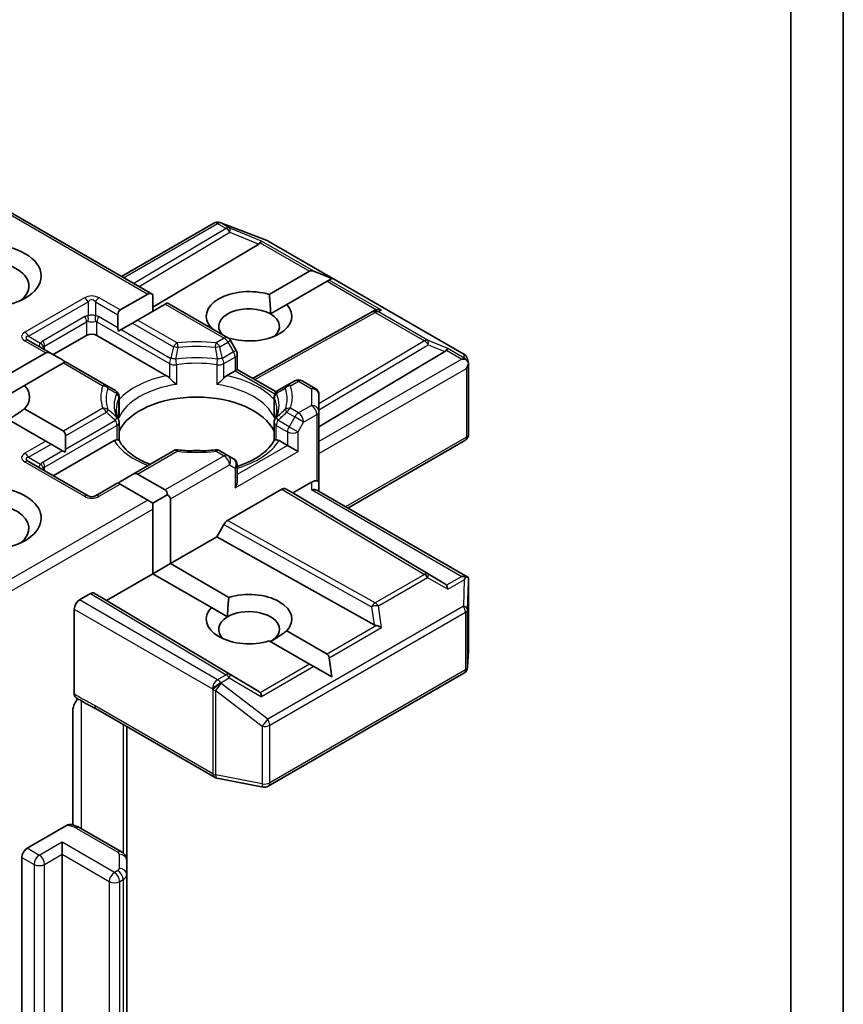
# Model space of a CAD drawing. Units: millimetres. Extents: x 7 to 9246, y 4 to 2112.
# Drawn here: x 126 to 129, y 76 to 80 of the extents above; entities that cross this region are included whole.
import ezdxf

# ---------------------------------------------------------------- set-up
doc = ezdxf.new("R2010")
doc.units = ezdxf.units.MM
doc.header["$LTSCALE"] = 0.5
doc.layers.add('Visible (ISO)', color=7, linetype='Continuous', lineweight=35)
doc.layers.add('Visible Narrow (ISO)', color=7, linetype='Continuous', lineweight=25)

msp = doc.modelspace()

# ---------------------------------------------------------------- linework, layer by layer
at = {"layer": 'Visible (ISO)'}
for p, q in [((129.0272, 80.9937), (129.0272, 74.9516)), ((129.2393, 75.3279), (129.2393, 80.6514)), ((125.7621, 78.7908), (126.4463, 78.3958)), ((126.7162, 78.688), (126.7183, 78.6874)), ((126.7207, 78.6866), (126.9085, 78.6143)), ((126.319, 78.4693), (126.6929, 78.6852)), ((126.9128, 78.6123), (127.7045, 78.1552)), ((126.8741, 78.6002), (126.4463, 78.3446)), ((126.9169, 78.3961), (127.0803, 78.4904)), ((127.1699, 78.4605), (127.0973, 78.4904)), ((127.151, 78.4496), (126.9876, 78.3553)), ((127.1595, 78.4545), (127.151, 78.4496)), ((127.1699, 78.4605), (127.1595, 78.4545)), ((126.3136, 78.3336), (126.425, 78.3979)), ((126.4463, 78.3285), (126.4463, 78.3958)), ((126.4958, 78.3571), (126.3843, 78.2928)), ((126.5045, 78.3622), (126.4958, 78.3571)), ((126.5045, 78.3622), (126.7495, 78.2208)), ((126.9221, 78.3175), (126.9876, 78.3553)), ((127.3321, 78.326), (127.3426, 78.3313)), ((126.3048, 78.2612), (126.3048, 78.3142)), ((126.3843, 78.2928), (126.3631, 78.2805)), ((126.8495, 78.0569), (127.3309, 78.3254)), ((126.3173, 78.254), (126.3067, 78.248)), ((126.3631, 78.2805), (126.3173, 78.254)), ((126.6813, 78.2601), (126.6827, 78.2609)), ((126.0344, 78.158), (125.9434, 78.2106)), ((126.0432, 78.153), (126.1776, 78.2305)), ((126.22, 78.2305), (126.5016, 78.0679)), ((126.7534, 78.2201), (126.7519, 78.2192)), ((126.7834, 78.1701), (126.7604, 78.2098)), ((125.8562, 78.0695), (126.0132, 78.1601)), ((126.0344, 78.158), (126.0803, 78.1316)), ((126.7874, 78.1551), (126.7874, 78.0927)), ((127.118, 77.8612), (127.6271, 78.1655)), ((127.7188, 78.1356), (127.723, 78.1164)), ((126.0839, 78.1193), (125.9269, 78.0287)), ((126.0927, 78.1244), (126.0839, 78.1193)), ((126.2587, 78.0285), (126.0927, 78.1244)), ((126.7874, 78.0927), (126.7786, 78.0876)), ((126.7874, 78.0927), (126.9444, 78.0021)), ((127.7234, 78.1128), (127.7234, 77.8319)), ((126.7445, 78.0679), (126.7786, 78.0876)), ((125.8614, 77.9909), (125.9269, 78.0287)), ((126.2944, 78.0079), (126.2587, 78.0285)), ((126.9873, 78.0285), (126.9517, 78.0079)), ((127.0199, 78.0473), (126.9873, 78.0285)), ((127.0499, 78.0473), (127.103, 78.0166)), ((126.3094, 77.9087), (126.3094, 77.982)), ((126.9367, 77.9087), (126.9367, 77.982)), ((127.118, 77.9233), (127.118, 77.9906)), ((125.9269, 77.9343), (126.0839, 77.8437)), ((126.0132, 77.8029), (125.8562, 77.8935)), ((127.118, 77.6376), (127.118, 77.9233)), ((126.3094, 77.8791), (126.3094, 77.8062)), ((126.9367, 77.8791), (126.9367, 77.8062)), ((126.0927, 77.8243), (126.0927, 77.7713)), ((126.0344, 77.7906), (126.0132, 77.8029)), ((126.0344, 77.7906), (126.0803, 77.7641)), ((126.0432, 77.6631), (126.2895, 77.8052)), ((126.9566, 77.8052), (126.9907, 77.7855)), ((127.0332, 77.761), (126.9907, 77.7855)), ((127.2346, 77.5324), (127.7084, 77.806)), ((126.0908, 77.7581), (126.0803, 77.7641)), ((126.5291, 77.764), (126.3631, 77.6681)), ((126.7495, 77.7452), (126.7169, 77.764)), ((126.7724, 77.732), (126.7495, 77.7452)), ((126.1838, 77.5819), (125.9434, 77.7207)), ((126.7874, 77.6436), (126.7874, 77.706)), ((126.3173, 77.6417), (126.3631, 77.6681)), ((126.3843, 77.6702), (126.4958, 77.6059)), ((126.3048, 77.6345), (126.2138, 77.5819)), ((126.3136, 77.6294), (126.3048, 77.6345)), ((126.425, 77.5651), (126.3136, 77.6294)), ((127.0119, 77.5937), (127.088, 77.6376)), ((127.118, 77.5997), (127.118, 77.6376)), ((126.4463, 77.5528), (126.5045, 77.5865)), ((126.7485, 77.4824), (126.9678, 77.609)), ((126.9828, 77.6105), (127.0119, 77.5937)), ((127.6271, 77.226), (127.0119, 77.5937)), ((127.1092, 77.6048), (127.7196, 77.2524)), ((126.4463, 77.5528), (126.425, 77.5651)), ((126.4463, 77.5283), (126.4463, 77.5528)), ((126.517, 77.5692), (126.517, 77.3079)), ((126.4463, 77.2671), (126.4463, 77.5283)), ((126.7044, 77.4161), (126.7335, 77.4665)), ((126.517, 77.3079), (126.7044, 77.4161)), ((127.3412, 77.0609), (126.7044, 77.4161)), ((126.4463, 77.2671), (126.517, 77.3079)), ((126.517, 77.3079), (126.7534, 77.1714)), ((126.2589, 77.1589), (126.4463, 77.2671)), ((126.6827, 77.1305), (126.4463, 77.2671)), ((127.7234, 76.9553), (127.7234, 77.2361)), ((126.1493, 77.1609), (126.1935, 77.1865)), ((126.2085, 77.1879), (126.2589, 77.1589)), ((126.8741, 76.7912), (126.2589, 77.1589)), ((126.1281, 76.7803), (126.1281, 77.1242)), ((126.6827, 77.1305), (126.7482, 77.0927)), ((126.9876, 77.0362), (127.151, 76.9418)), ((127.0803, 76.901), (126.9169, 76.9953)), ((127.7194, 76.8889), (127.7233, 76.9535)), ((127.0973, 76.8912), (127.0803, 76.901)), ((127.1699, 76.8493), (127.1595, 76.9271)), ((126.9128, 76.4077), (127.7045, 76.8647)), ((127.1699, 76.8493), (127.0973, 76.8912)), ((126.1217, 76.2508), (126.1217, 76.7123)), ((126.2165, 76.72), (126.6949, 76.4438)), ((126.3402, 76.1079), (126.3402, 76.6486)), ((126.7043, 76.4403), (126.8921, 76.4042)), ((125.9371, 76.1566), (126.0972, 76.2491)), ((126.3193, 76.1421), (126.1511, 76.2392)), ((126.0786, 76.1321), (126.0786, 76.1811)), ((125.9159, 60.9412), (125.9159, 76.1199)), ((126.0786, 76.1321), (126.0786, 60.9535)), ((126.3402, 76.0502), (126.3402, 76.1079)), ((126.3402, 60.8715), (126.3402, 76.0502))]:
    msp.add_line(p, q, dxfattribs=at)
for centre, start, end in [((126.7079, 78.6592), 73.8979, 120), ((126.7099, 78.6586), 68.9483, 73.8979), ((126.8978, 78.5863), 60, 68.9483), ((127.3455, 78.2992), 116.6888, 119.15), ((126.7345, 78.1948), 30, 60), ((126.7574, 78.1551), 0, 30), ((127.6895, 78.1292), 12.2719, 60), ((127.0349, 78.0213), 60, 120), ((127.088, 77.9906), 0, 60), ((126.2794, 77.982), 0, 60), ((126.9667, 77.982), 120, 180), ((126.2794, 77.8791), 0, 24.1802), ((126.9667, 77.8791), 155.8198, 180), ((127.6934, 77.8319), 300, 0), ((126.5441, 77.738), 83.1525, 120), ((126.7019, 77.738), 60, 96.8475), ((126.7574, 77.706), 0, 60), ((126.1988, 77.6079), 240, 300), ((127.6934, 76.9553), 356.5644, 0), ((127.6895, 76.8907), 300, 356.5644), ((126.7099, 76.4698), 240, 259.1066), ((126.8978, 76.4336), 259.1066, 300)]:
    msp.add_arc(centre, 0.03, start, end, dxfattribs=at)
for centre, major_axis, ratio, start_param, end_param in [((126.8732, 78.5855), (-0.0133, -0.027), 0.113726, 3.275867, 3.919368), ((126.8242, 78.6057), (0.0574, 0.0041), 0.302625, 5.74312, 6.060286), ((125.7745, 78.4306), (-0.17, 0), 0.57735, 2.494185, 6.930593), ((127.1015, 78.4537), (-0.0212, 0.0367), 0.57735, 5.639684, 6.283185), ((126.8352, 78.3081), (-0.173, 0), 0.57735, 4.220278, 6.775296), ((126.4463, 78.3612), (-0.0212, 0.0367), 0.57735, 5.497787, 6.283185), ((126.3348, 78.2968), (-0.0212, 0.0367), 0.57735, 0, 0.785398), ((126.8352, 78.2673), (-0.123, 0), 0.57735, 3.926991, 6.771764), ((126.8352, 78.3081), (0.173, 0), 0.57735, 4.220278, 6.775296), ((127.3506, 78.3017), (-0.0207, -0.0288), 0.800195, 3.865221, 4.134054), ((127.3581, 78.3055), (-0.0318, 0.0009), 0.926803, 4.32717, 4.970672), ((126.8352, 78.2673), (0.123, 0), 0.57735, 5.684778, 7.068583), ((126.3348, 78.2439), (-0.0212, 0.0367), 0.57735, 0.785398, 1.143718), ((126.1988, 78.2183), (-0.03, 0), 0.57735, 3.926991, 5.497787), ((127.5772, 78.1709), (0.0574, 0.0041), 0.302625, 5.74312, 6.060286), ((127.6262, 78.1507), (-0.0133, -0.027), 0.113726, 3.275867, 3.919368), ((126.0344, 78.1234), (-0.0212, 0.0367), 0.57735, 5.497787, 6.283185), ((126.0803, 78.0969), (-0.0212, 0.0367), 0.57735, 5.139468, 5.497787), ((127.6955, 78.1108), (0.0424, 0), 0.57735, 1.161726, 1.570796), ((127.6932, 78.1121), (0.0222, -0.0303), 0.753019, 1.725636, 1.960067), ((127.6934, 78.1095), (0.0212, 0.0367), 0.57735, 4.712389, 5.257708), ((127.6934, 78.1114), (-0.0299, -0.0032), 0.753019, 3.060817, 3.300896), ((125.7745, 77.9815), (0.173, 0), 0.57735, 5.791075, 6.775296), ((126.623, 77.7937), (0.325, 0), 0.57735, 0.265163, 2.87643), ((126.0627, 77.8069), (0.0212, 0.0367), 0.57735, 5.497787, 6.283185), ((126.0627, 77.754), (0.0212, 0.0367), 0.57735, 5.139468, 5.497787), ((126.623, 77.6671), (0.17, 0), 0.57735, 1.40444, 1.737153), ((126.3631, 77.6335), (0.0212, 0.0367), 0.57735, 0, 0.785398), ((125.7745, 77.4916), (0.22, 0), 0.57735, 4.655875, 8.719345), ((126.3173, 77.607), (0.0212, 0.0367), 0.57735, 0.785398, 1.143718), ((126.7574, 77.6263), (-0.0212, -0.0367), 0.57735, 1.570796, 2.356194), ((126.9678, 77.5845), (-0.015, -0.026), 0.57735, 3.141667, 3.92714), ((127.088, 77.6131), (0.0266, 0.0266), 0.517638, 0.30774, 1.093138), ((127.088, 77.6376), (0.03, 0), 0.239146, 0, 0.785398), ((126.4745, 77.5692), (0.0212, 0.0367), 0.57735, 5.497787, 6.283185), ((126.4745, 77.5692), (0.0424, 0), 0.57735, 0, 0.785398), ((127.088, 77.5824), (-0.0277, -0.016), 0.717439, 3.534292, 4.31969), ((125.7745, 77.4508), (0.17, 0), 0.57735, 5.635778, 8.44746), ((126.7485, 77.4579), (0.015, 0.026), 0.57735, 0.785547, 1.57102), ((127.6955, 77.2317), (0.0424, 0), 0.57735, 1.161726, 1.570796), ((127.6932, 77.2304), (0.0316, 0.0525), 0.078219, 4.994455, 5.228886), ((127.5772, 77.2206), (0.0574, -0.0041), 0.302625, 0.222899, 0.540065), ((127.6262, 77.1917), (0.0001, 0.0338), 0.402499, 5.084808, 5.728309), ((127.6934, 77.2347), (0.001, 0.0574), 0.522738, 4.711027, 4.985754), ((126.1935, 77.162), (-0.015, -0.026), 0.57735, 3.141667, 3.92714), ((126.8352, 77.0833), (0.173, 0), 0.57735, 5.791075, 8.346092), ((126.1493, 77.1364), (0.015, 0.026), 0.57735, 0.785398, 2.356194), ((126.8352, 77.0833), (-0.173, 0), 0.57735, 5.791075, 8.346092), ((126.8352, 77.0425), (0.123, 0), 0.57735, 5.497787, 8.63938), ((126.8352, 77.0425), (-0.123, 0), 0.57735, 5.497787, 6.881593), ((127.3506, 77.0897), (0.0207, -0.0288), 0.800195, 5.242391, 5.559557), ((127.3581, 77.0369), (-0.0309, 0.015), 0.49001, 4.534233, 5.177735), ((127.1298, 76.9051), (0.0212, 0.0367), 0.57735, 5.639684, 6.283185), ((126.8242, 76.7858), (0.0574, -0.0041), 0.302625, 0.222899, 0.540065), ((126.8732, 76.7569), (0.0001, 0.0338), 0.402499, 5.084808, 5.728309), ((125.9371, 76.1321), (0.015, 0.026), 0.57735, 0.785398, 2.356194)]:
    msp.add_ellipse(centre, major_axis=major_axis, ratio=ratio, start_param=start_param, end_param=end_param, dxfattribs=at)
msp.add_ellipse((125.7745, 78.4714), major_axis=(0.22, 0), ratio=0.57735, dxfattribs=at)
for points in [[(126.9169, 78.3961), (126.9221, 78.3523), (126.9221, 78.3175)], [(126.693, 78.2533), (126.6879, 78.257), (126.6827, 78.2609)], [(125.9269, 77.9343), (125.8916, 77.9079), (125.8614, 77.8905)], [(126.7482, 77.0927), (126.7482, 77.1275), (126.7534, 77.1714)], [(126.9876, 77.0362), (126.9522, 77.0097), (126.9221, 76.9923)]]:
    msp.add_open_spline(points, degree=2, dxfattribs=at)
for points, knots in [([(127.7124, 78.1332), (127.7129, 78.1328), (127.7134, 78.1324), (127.716, 78.1299), (127.7183, 78.127), (127.7208, 78.1226), (127.7218, 78.1203), (127.7225, 78.1181)], [0.25088677, 0.25088677, 0.25088677, 0.25088677, 0.25287797, 0.25287797, 0.26195842, 0.26195842, 0.26838803, 0.26838803, 0.26838803, 0.26838803]), ([(126.5016, 78.0679), (126.5046, 78.0662), (126.5081, 78.0634), (126.5115, 78.0599), (126.5121, 78.0593), (126.5127, 78.0586)], [0.04657055, 0.04657055, 0.04657055, 0.04657055, 0.05926883, 0.05926883, 0.06200755, 0.06200755, 0.06200755, 0.06200755]), ([(126.5127, 78.0586), (126.5134, 78.0578), (126.5141, 78.057), (126.5179, 78.0529), (126.5216, 78.0493), (126.5306, 78.041), (126.5361, 78.0365), (126.5413, 78.0326), (126.5414, 78.0325), (126.5415, 78.0325)], [0.07370942, 0.07370942, 0.07370942, 0.07370942, 0.07689728, 0.07689728, 0.09104832, 0.09104832, 0.10999389, 0.10999389, 0.11026996, 0.11026996, 0.11026996, 0.11026996]), ([(126.7046, 78.0325), (126.7047, 78.0325), (126.7047, 78.0326), (126.71, 78.0365), (126.7155, 78.041), (126.7245, 78.0493), (126.7281, 78.0529), (126.732, 78.057), (126.7327, 78.0578), (126.7333, 78.0586)], [-0.0003377, -0.0003377, -0.0003377, -0.0003377, 0, 0, 0.02317523, 0.02317523, 0.04048552, 0.04048552, 0.04438508, 0.04438508, 0.04438508, 0.04438508]), ([(126.7333, 78.0586), (126.7339, 78.0593), (126.7346, 78.0599), (126.738, 78.0634), (126.7415, 78.0662), (126.7445, 78.0679)], [0.12507606, 0.12507606, 0.12507606, 0.12507606, 0.12781478, 0.12781478, 0.14051307, 0.14051307, 0.14051307, 0.14051307]), ([(126.3068, 77.8914), (126.3056, 77.894), (126.3045, 77.8967), (126.3026, 77.9019), (126.3018, 77.9045), (126.3004, 77.9098), (126.2999, 77.9124), (126.2989, 77.9176), (126.2986, 77.9202), (126.2981, 77.9253), (126.298, 77.9279), (126.298, 77.9305)], [3.6733424, 3.6733424, 3.6733424, 3.6733424, 3.7240721, 3.7240721, 3.7748018, 3.7748018, 3.8255314, 3.8255314, 3.8762611, 3.8762611, 3.9269908, 3.9269908, 3.9269908, 3.9269908]), ([(126.948, 77.9305), (126.948, 77.9279), (126.9479, 77.9253), (126.9475, 77.9202), (126.9471, 77.9176), (126.9462, 77.9124), (126.9456, 77.9098), (126.9442, 77.9045), (126.9434, 77.9019), (126.9416, 77.8967), (126.9405, 77.894), (126.9393, 77.8914)], [0.7853982, 0.7853982, 0.7853982, 0.7853982, 0.8361278, 0.8361278, 0.8868575, 0.8868575, 0.9375872, 0.9375872, 0.9883169, 0.9883169, 1.0390466, 1.0390466, 1.0390466, 1.0390466]), ([(126.3084, 77.8979), (126.3085, 77.898), (126.3085, 77.8982), (126.3091, 77.9018), (126.3094, 77.9053), (126.3094, 77.9087)], [-0.0003377, -0.0003377, -0.0003377, -0.0003377, 0, 0, 0.01070295, 0.01070295, 0.01070295, 0.01070295]), ([(126.9367, 77.9087), (126.9367, 77.9053), (126.937, 77.9018), (126.9376, 77.8982), (126.9376, 77.898), (126.9376, 77.8979)], [0.101244309, 0.101244309, 0.101244309, 0.101244309, 0.109993893, 0.109993893, 0.110269957, 0.110269957, 0.110269957, 0.110269957]), ([(126.2895, 77.8052), (126.2924, 77.807), (126.296, 77.8082), (126.2994, 77.8087), (126.3, 77.8087), (126.3006, 77.8087)], [0.04657055, 0.04657055, 0.04657055, 0.04657055, 0.05926883, 0.05926883, 0.06200755, 0.06200755, 0.06200755, 0.06200755]), ([(126.3006, 77.8087), (126.3013, 77.8088), (126.3019, 77.8087), (126.3051, 77.8086), (126.307, 77.8083), (126.3087, 77.8073), (126.309, 77.807), (126.3092, 77.8066)], [0.07370942, 0.07370942, 0.07370942, 0.07370942, 0.07689728, 0.07689728, 0.09104832, 0.09104832, 0.09732185, 0.09732185, 0.09732185, 0.09732185]), ([(126.4344, 77.7093), (126.4243, 77.7132), (126.4147, 77.7175), (126.3896, 77.7299), (126.3752, 77.7385), (126.35, 77.7569), (126.3391, 77.7666), (126.3213, 77.7864), (126.3143, 77.7966), (126.3092, 77.8066)], [2.9532972, 2.9532972, 2.9532972, 2.9532972, 3.0639044, 3.0639044, 3.2561664, 3.2561664, 3.4484283, 3.4484283, 3.6406903, 3.6406903, 3.6406903, 3.6406903]), ([(126.9369, 77.8066), (126.9317, 77.7966), (126.9248, 77.7864), (126.9069, 77.7666), (126.8961, 77.7569), (126.8708, 77.7385), (126.8564, 77.7299), (126.8246, 77.7142), (126.8072, 77.7071), (126.7883, 77.7009), (126.7878, 77.7008), (126.7874, 77.7006)], [1.0716987, 1.0716987, 1.0716987, 1.0716987, 1.2639606, 1.2639606, 1.4562226, 1.4562226, 1.6484845, 1.6484845, 1.8407465, 1.8407465, 1.8452746, 1.8452746, 1.8452746, 1.8452746]), ([(126.9369, 77.8066), (126.9371, 77.807), (126.9374, 77.8073), (126.9391, 77.8083), (126.941, 77.8086), (126.9442, 77.8087), (126.9448, 77.8088), (126.9455, 77.8087)], [0.01550111, 0.01550111, 0.01550111, 0.01550111, 0.02317523, 0.02317523, 0.04048552, 0.04048552, 0.04438508, 0.04438508, 0.04438508, 0.04438508]), ([(126.9455, 77.8087), (126.9461, 77.8087), (126.9467, 77.8087), (126.9501, 77.8082), (126.9536, 77.807), (126.9566, 77.8052)], [0.12507606, 0.12507606, 0.12507606, 0.12507606, 0.12781478, 0.12781478, 0.14051307, 0.14051307, 0.14051307, 0.14051307]), ([(126.5477, 77.7678), (126.5576, 77.7666), (126.5676, 77.7656), (126.5877, 77.7642), (126.5977, 77.7637), (126.618, 77.7633), (126.6281, 77.7633), (126.6483, 77.7637), (126.6584, 77.7642), (126.6785, 77.7656), (126.6885, 77.7666), (126.6983, 77.7678)], [3.7219243, 3.7219243, 3.7219243, 3.7219243, 3.8039509, 3.8039509, 3.8859775, 3.8859775, 3.9680041, 3.9680041, 4.0500307, 4.0500307, 4.1320573, 4.1320573, 4.1320573, 4.1320573]), ([(127.7124, 77.2542), (127.7128, 77.2541), (127.7133, 77.2541), (127.716, 77.2539), (127.7181, 77.2533), (127.7207, 77.2517), (127.7218, 77.2508), (127.7225, 77.2497)], [0.38103122, 0.38103122, 0.38103122, 0.38103122, 0.3827419, 0.3827419, 0.39176165, 0.39176165, 0.39855364, 0.39855364, 0.39855364, 0.39855364]), ([(126.1339, 76.7668), (126.133, 76.7674), (126.1322, 76.7681), (126.1303, 76.7703), (126.1295, 76.772), (126.1283, 76.7758), (126.1281, 76.778), (126.1281, 76.7803)], [0.02945478, 0.02945478, 0.02945478, 0.02945478, 0.03514583, 0.03514583, 0.04375267, 0.04375267, 0.05234509, 0.05234509, 0.05234509, 0.05234509]), ([(126.1281, 76.7384), (126.1266, 76.7352), (126.1254, 76.732), (126.1228, 76.7236), (126.1217, 76.7172), (126.1217, 76.7123)], [0.12372129, 0.12372129, 0.12372129, 0.12372129, 0.13336973, 0.13336973, 0.15144403, 0.15144403, 0.15144403, 0.15144403]), ([(126.1281, 76.7384), (126.1294, 76.7414), (126.131, 76.7444), (126.1354, 76.7518), (126.1392, 76.7569), (126.1429, 76.7611)], [-0.12372129, -0.12372129, -0.12372129, -0.12372129, -0.11442593, -0.11442593, -0.09791263, -0.09791263, -0.09791263, -0.09791263]), ([(126.2165, 76.72), (126.2116, 76.7229), (126.2065, 76.7256), (126.196, 76.7311), (126.1906, 76.7339), (126.1794, 76.7397), (126.1736, 76.7428), (126.1621, 76.7493), (126.1563, 76.7528), (126.1449, 76.7597), (126.1393, 76.7633), (126.1339, 76.7668)], [0, 0, 0, 0, 0.0230516, 0.0230516, 0.0461031, 0.0461031, 0.0691547, 0.0691547, 0.0922062, 0.0922062, 0.1152578, 0.1152578, 0.1152578, 0.1152578]), ([(126.0972, 76.2491), (126.1004, 76.2509), (126.1042, 76.2524), (126.1088, 76.2531), (126.1105, 76.2531), (126.1121, 76.2528)], [0.05741914, 0.05741914, 0.05741914, 0.05741914, 0.07099475, 0.07099475, 0.07822628, 0.07822628, 0.07822628, 0.07822628]), ([(126.1121, 76.2528), (126.1149, 76.2524), (126.1177, 76.2518), (126.1231, 76.2505), (126.1258, 76.2498), (126.1311, 76.2481), (126.1337, 76.2472), (126.1389, 76.2452), (126.1414, 76.2441), (126.1464, 76.2418), (126.1488, 76.2405), (126.1511, 76.2392)], [5.7920571, 5.7920571, 5.7920571, 5.7920571, 5.8902828, 5.8902828, 5.9885084, 5.9885084, 6.086734, 6.086734, 6.1849597, 6.1849597, 6.2831853, 6.2831853, 6.2831853, 6.2831853]), ([(126.3193, 76.1421), (126.3213, 76.141), (126.3232, 76.1397), (126.3269, 76.1367), (126.3288, 76.135), (126.3323, 76.131), (126.3339, 76.1288), (126.3368, 76.1236), (126.338, 76.1208), (126.3397, 76.1146), (126.3402, 76.1112), (126.3402, 76.1079)], [6.2831853, 6.2831853, 6.2831853, 6.2831853, 6.4402649, 6.4402649, 6.5973446, 6.5973446, 6.7544242, 6.7544242, 6.9115038, 6.9115038, 7.0685835, 7.0685835, 7.0685835, 7.0685835])]:
    msp.add_open_spline(points, degree=3, knots=knots, dxfattribs=at)
at = {"layer": 'Visible Narrow (ISO)'}
for p, q in [((125.7533, 78.7857), (126.425, 78.3979)), ((126.7206, 78.6861), (126.7227, 78.6855)), ((126.7552, 78.6662), (126.7206, 78.6861)), ((126.3278, 78.4642), (126.7079, 78.6837)), ((126.7425, 78.6637), (126.3689, 78.4405)), ((126.39, 78.4283), (126.7577, 78.648)), ((126.7079, 78.6837), (126.7425, 78.6637)), ((126.7227, 78.6855), (126.9105, 78.6132)), ((126.8859, 78.6125), (126.7552, 78.6662)), ((126.7577, 78.648), (126.8741, 78.6002)), ((127.0973, 78.4904), (126.8859, 78.6125)), ((126.9105, 78.6132), (127.7022, 78.1562)), ((126.8805, 78.6058), (127.0803, 78.4904)), ((127.151, 78.4496), (127.3508, 78.3342)), ((127.3709, 78.3325), (127.1595, 78.4545)), ((126.1688, 78.3826), (125.9284, 78.2438)), ((126.3136, 78.3336), (126.2288, 78.3826)), ((125.9434, 78.2279), (126.1838, 78.3667)), ((126.1838, 78.3667), (126.1838, 78.3104)), ((126.2138, 78.3667), (126.3048, 78.3142)), ((126.2138, 78.3667), (126.2138, 78.3104)), ((126.4958, 78.3571), (126.7345, 78.2193)), ((127.3583, 78.3261), (127.3709, 78.3325)), ((126.1713, 78.3066), (126.0016, 78.2086)), ((126.3048, 78.2612), (126.2262, 78.3066)), ((126.5441, 78.2005), (126.3843, 78.2928)), ((126.8581, 78.0519), (127.3455, 78.3237)), ((127.3455, 78.3237), (127.5446, 78.2088)), ((127.5573, 78.2112), (127.3583, 78.3261)), ((126.0079, 78.1877), (126.1776, 78.2857)), ((126.1776, 78.2857), (126.1776, 78.2305)), ((126.22, 78.2857), (126.5127, 78.1167)), ((126.22, 78.2305), (126.22, 78.2857)), ((126.3173, 78.254), (126.519, 78.1376)), ((126.3631, 78.2805), (126.5291, 78.1847)), ((125.9284, 78.2091), (126.0132, 78.1601)), ((125.9434, 78.2279), (125.9921, 78.1998)), ((126.7345, 78.2193), (126.7019, 78.2005)), ((126.7604, 78.2098), (126.7495, 78.2034)), ((127.5446, 78.2088), (127.118, 77.9539)), ((127.639, 78.1777), (127.5573, 78.2112)), ((126.0079, 78.1734), (126.0079, 78.1877)), ((126.7169, 78.1847), (126.7495, 78.2034)), ((126.7495, 78.2034), (126.7724, 78.1637)), ((126.7724, 78.1637), (126.7834, 78.1701)), ((127.118, 77.9291), (127.5598, 78.1931)), ((127.5598, 78.1931), (127.6271, 78.1655)), ((127.6335, 78.171), (127.6955, 78.1353)), ((127.7059, 78.139), (127.639, 78.1777)), ((126.7724, 78.1637), (126.7271, 78.1376)), ((126.7333, 78.1167), (126.7786, 78.1428)), ((126.7786, 78.1428), (126.7786, 78.0876)), ((127.6955, 78.1353), (127.118, 77.8019)), ((127.7022, 78.1562), (127.7059, 78.139)), ((126.0839, 78.1193), (126.2437, 78.027)), ((126.5127, 78.1167), (126.5127, 78.0586)), ((126.5415, 78.1122), (126.5415, 78.0325)), ((126.7046, 78.1122), (126.7046, 78.0325)), ((126.7333, 78.0586), (126.7333, 78.1167)), ((127.118, 77.7529), (127.7146, 78.0973)), ((127.7146, 78.0973), (127.7146, 77.8197)), ((126.7786, 78.0876), (126.9395, 77.9947)), ((127.0023, 78.027), (127.0349, 78.0458)), ((127.0349, 78.0458), (127.088, 78.0151)), ((127.088, 78.0151), (127.088, 77.9478)), ((126.3084, 77.8979), (126.3084, 77.9776)), ((126.9376, 77.8979), (126.9376, 77.9776)), ((126.2437, 77.9359), (126.0839, 77.8437)), ((127.0349, 77.9172), (127.0023, 77.9359)), ((127.088, 77.9478), (127.0349, 77.9172)), ((126.0927, 77.8243), (126.2587, 77.9201)), ((126.9873, 77.9201), (127.0199, 77.9013)), ((127.0199, 77.9013), (126.9969, 77.8616)), ((127.0561, 77.8804), (127.0199, 77.9013)), ((127.0561, 77.8804), (127.1092, 77.9111)), ((127.1092, 77.9111), (127.1092, 77.6426)), ((126.0079, 77.6978), (126.3006, 77.8668)), ((126.0927, 77.7713), (126.2944, 77.8878)), ((126.3006, 77.8668), (126.3006, 77.8087)), ((126.9455, 77.8668), (126.9907, 77.8407)), ((126.9455, 77.8087), (126.9455, 77.8668)), ((126.9969, 77.8616), (126.9517, 77.8878)), ((126.9969, 77.8616), (127.0332, 77.8407)), ((127.0332, 77.8407), (127.0561, 77.8804)), ((126.9907, 77.8407), (126.9907, 77.7855)), ((127.0332, 77.761), (127.0332, 77.8407)), ((127.7146, 77.8197), (127.2258, 77.5375)), ((126.0132, 77.8029), (125.9284, 77.7539)), ((125.9434, 77.738), (126.0344, 77.7906)), ((126.9907, 77.7855), (126.7874, 77.6681)), ((125.9434, 77.738), (125.9921, 77.7099)), ((126.0803, 77.7641), (126.0016, 77.7187)), ((126.3843, 77.6702), (126.5441, 77.7625)), ((126.7345, 77.7437), (126.4958, 77.6059)), ((126.7019, 77.7625), (126.7345, 77.7437)), ((126.7786, 77.6141), (127.0332, 77.761)), ((125.9284, 77.7192), (126.1688, 77.5804)), ((126.0079, 77.6835), (126.0079, 77.6978)), ((126.517, 77.5692), (126.7557, 77.707)), ((126.7557, 77.707), (126.7786, 77.6937)), ((126.7786, 77.6937), (126.7786, 77.6141)), ((126.2288, 77.5804), (126.3136, 77.6294)), ((127.088, 77.6376), (127.088, 77.6069)), ((126.9678, 77.609), (127.5446, 77.2643)), ((127.5598, 77.2656), (126.9828, 77.6105)), ((127.088, 77.6069), (127.6955, 77.2562)), ((126.425, 77.5651), (125.7621, 77.1823)), ((125.7533, 77.1283), (126.4463, 77.5283)), ((126.7335, 77.4665), (127.3308, 77.1334)), ((127.3455, 77.1494), (126.7485, 77.4824)), ((127.5446, 77.2643), (127.3455, 77.1494)), ((127.6271, 77.226), (127.5598, 77.2656)), ((127.6955, 77.2562), (127.6335, 77.2204)), ((127.3583, 77.1371), (127.5573, 77.252)), ((127.5573, 77.252), (127.639, 77.2039)), ((127.639, 77.2039), (127.7059, 77.2426)), ((127.7059, 77.2426), (127.7022, 77.1357)), ((127.7195, 77.1228), (127.7233, 77.2341)), ((127.7233, 77.2341), (127.7233, 76.9547)), ((126.1935, 77.1865), (126.7425, 76.8584)), ((126.7577, 76.8597), (126.2085, 77.1879)), ((126.7079, 76.8384), (126.1493, 77.1609)), ((127.7022, 77.1357), (126.9105, 76.6786)), ((127.3308, 77.1334), (127.3412, 77.0609)), ((127.3709, 77.0492), (127.3583, 77.1371)), ((126.1281, 77.1242), (126.6867, 76.8017)), ((126.919, 76.6541), (127.7107, 77.1112)), ((127.7107, 77.1112), (127.7107, 76.8785)), ((127.7195, 76.8901), (127.7195, 77.1228)), ((127.3508, 77.0572), (127.151, 76.9418)), ((127.1595, 76.9271), (127.3709, 77.0492)), ((127.7233, 76.9547), (127.7195, 76.8901)), ((127.0803, 76.901), (126.8805, 76.7856)), ((126.7425, 76.8584), (126.7079, 76.8384)), ((126.8741, 76.7912), (126.7577, 76.8597)), ((127.0973, 76.8912), (126.8859, 76.7692)), ((127.7107, 76.8785), (126.919, 76.4214)), ((126.7206, 76.8262), (126.7552, 76.8461)), ((126.7227, 76.8232), (126.7206, 76.8262)), ((126.9105, 76.6786), (126.7227, 76.8232)), ((126.7552, 76.8461), (126.8859, 76.7692)), ((126.6867, 76.8017), (126.6887, 76.7987)), ((126.6887, 76.7987), (126.6887, 76.4575)), ((126.7005, 76.4534), (126.7005, 76.7945)), ((126.7005, 76.7945), (126.8883, 76.6499)), ((126.1573, 76.2356), (126.1573, 76.7522)), ((126.6887, 76.4575), (126.2103, 76.7338)), ((126.3255, 76.6571), (126.3255, 76.1378)), ((126.8883, 76.6499), (126.8883, 76.4172)), ((126.919, 76.4214), (126.919, 76.6541)), ((126.8883, 76.4172), (126.7005, 76.4534)), ((126.1361, 76.2377), (126.3043, 76.1406)), ((126.0786, 76.1811), (125.9866, 76.128)), ((126.2907, 76.0586), (126.0786, 76.1811)), ((125.9866, 76.128), (125.9371, 76.1566)), ((125.9159, 76.1199), (125.9654, 76.0913)), ((126.0079, 76.0913), (126.0786, 76.1321)), ((126.0786, 76.1321), (126.2695, 76.0219)), ((126.3102, 76.1324), (126.3102, 76.0747)), ((125.9654, 76.0913), (125.9654, 60.9126)), ((126.0079, 60.9126), (126.0079, 76.0913)), ((126.3043, 76.0665), (126.2907, 76.0586)), ((126.2695, 76.0219), (126.2695, 60.8432)), ((126.3119, 76.0219), (126.3255, 76.0298)), ((126.3119, 60.8432), (126.3119, 76.0219)), ((126.3255, 76.0298), (126.3255, 60.8511))]:
    msp.add_line(p, q, dxfattribs=at)
for centre, start, end in [((126.1988, 78.3306), 60, 120), ((126.1988, 77.6324), 240, 300)]:
    msp.add_arc(centre, 0.06, start, end, dxfattribs=at)
for centre, major_axis, ratio, start_param, end_param in [((126.7079, 78.6592), (-0.015, 0.026), 0.57735, 5.497787, 6.283185), ((126.7079, 78.6592), (0.015, 0.026), 0.57735, 0.141897, 0.785398), ((126.7079, 78.6592), (0.0083, 0.0288), 0.80829, 6.08579, 6.283185), ((126.7099, 78.6586), (0.0083, 0.0288), 0.80829, 6.08579, 6.283185), ((126.7099, 78.6586), (0.0108, 0.028), 0.536056, 6.145972, 6.283185), ((126.7425, 78.6392), (0.015, 0.026), 0.57735, 0.141897, 0.785398), ((126.7425, 78.6392), (0.0154, -0.0258), 0.587238, 1.561933, 2.347405), ((126.7425, 78.6392), (0.0114, 0.0278), 0.405353, 5.195867, 6.156534), ((126.8978, 78.5863), (0.0108, 0.028), 0.536056, 6.145972, 6.283185), ((126.8978, 78.5863), (0.015, 0.026), 0.57735, 0, 0.141897), ((126.1688, 78.3581), (0.015, -0.026), 0.57735, 1.570796, 2.356194), ((126.1988, 78.3061), (0, 0.07), 0.428571, 5.759587, 6.806784), ((126.2288, 78.3581), (-0.015, -0.026), 0.57735, 3.926991, 4.712389), ((127.3455, 78.2992), (-0.0146, 0.0262), 0.56729, 5.506278, 6.283185), ((127.3455, 78.2992), (-0.0135, 0.0268), 0.989286, 5.370851, 6.283185), ((126.2138, 78.2331), (-0.0424, 0.0735), 0.57735, 6.021386, 6.283185), ((126.1563, 78.2979), (0.015, -0.026), 0.57735, 0.785398, 1.570796), ((126.1988, 78.2937), (-0.03, 0), 0.642734, 4.18879, 5.235988), ((126.1688, 78.3018), (0.0027, -0.0299), 0.539888, 0.997388, 1.816305), ((126.2288, 78.3018), (-0.0027, -0.0299), 0.539888, 4.466881, 5.285798), ((126.1838, 78.2331), (0.0424, 0.0735), 0.57735, 0, 0.261799), ((126.2412, 78.2979), (-0.015, -0.026), 0.57735, 4.712389, 5.497787), ((127.3455, 78.2992), (0.015, 0.026), 0.57735, 0.141897, 0.785398), ((126.1988, 78.2245), (-0.0194, 0.062), 0.368973, 6.10396, 6.36576), ((126.1988, 78.2937), (0.03, 0), 0.267949, 4.18879, 5.235988), ((126.1988, 78.2245), (0.0194, 0.062), 0.368973, 6.200611, 6.46241), ((126.0184, 78.2264), (-0.1039, 0), 0.333333, 5.759587, 6.806784), ((126.0184, 78.2019), (-0.0865, 0.0208), 0.189495, 5.805041, 6.852239), ((125.9284, 78.2193), (0.015, -0.026), 0.57735, 1.570796, 2.356194), ((125.9284, 78.1846), (0.015, 0.026), 0.57735, 0, 0.785398), ((126.0441, 78.1351), (-0.0424, 0.0735), 0.57735, 0, 0.261799), ((125.9866, 78.2), (0.015, -0.026), 0.57735, 0.785398, 1.570796), ((126.7345, 78.1948), (0.015, 0.026), 0.57735, 0, 0.785398), ((126.7345, 78.1948), (-0.015, 0.026), 0.57735, 4.712389, 5.497787), ((127.5446, 78.1843), (0.015, 0.026), 0.57735, 0.141897, 0.785398), ((127.5446, 78.1843), (0.0154, -0.0258), 0.587238, 1.561933, 2.347405), ((127.5446, 78.1843), (0.0114, 0.0278), 0.405353, 5.195867, 6.156534), ((126.0291, 78.1958), (-0.0426, -0.0064), 0.398336, 5.699996, 6.747194), ((125.9771, 78.1911), (0.0245, -0.0173), 0.539888, 0.506371, 1.325288), ((126.0291, 78.1958), (-0.0286, -0.0294), 0.308814, 5.451988, 5.641526), ((126.0291, 78.1265), (-0.0194, 0.062), 0.368973, 0.082574, 0.344374), ((126.5441, 78.176), (0.015, 0.026), 0.57735, 0.785398, 1.570796), ((126.5441, 78.176), (0.0293, -0.0066), 0.205994, 1.469141, 2.154565), ((126.623, 77.9815), (-0.3874, 0), 0.57735, 4.507322, 4.917456), ((126.5441, 78.176), (0.0036, -0.0298), 0.166265, 1.730698, 2.516096), ((126.623, 77.9743), (0.3662, 0), 0.57735, 1.36573, 1.775863), ((126.7019, 78.176), (0.0036, 0.0298), 0.166265, 0.625496, 1.410894), ((126.7019, 78.176), (0.0293, 0.0066), 0.205994, 0.987028, 1.672452), ((126.7019, 78.176), (0.015, -0.026), 0.57735, 1.570796, 2.356194), ((126.534, 78.1289), (-0.015, -0.026), 0.57735, 4.712389, 5.497787), ((126.534, 78.1289), (-0.0294, 0.0061), 0.216458, 4.575247, 5.292642), ((126.623, 77.9478), (-0.3338, 0), 0.57735, 4.458741, 4.966037), ((126.534, 78.1289), (0.0044, -0.0297), 0.204889, 0.939906, 1.725304), ((126.7121, 78.1289), (-0.0044, -0.0297), 0.204889, 4.557881, 5.34328), ((126.7121, 78.1289), (-0.0294, -0.0061), 0.216458, 4.132136, 4.849531), ((126.7121, 78.1289), (0.015, -0.026), 0.57735, 0.785398, 1.570797), ((126.7574, 78.1551), (0.015, -0.026), 0.57735, 0.785398, 1.570796), ((126.7574, 78.1551), (0.03, 0), 0.57735, 5.497787, 6.283185), ((127.6895, 78.1292), (0.0293, 0.0064), 0.989419, 0, 0.920439), ((127.6895, 78.1292), (0.015, 0.026), 0.57735, 0, 0.141897), ((126.534, 78.1289), (0.03, 0), 0.57735, 3.926991, 4.966037), ((126.623, 77.9305), (0.325, 0), 0.57735, 1.317148, 1.824445), ((126.7121, 78.1289), (0.03, 0), 0.57735, 4.458741, 5.497787), ((126.623, 77.8753), (-0.355, 0), 0.57735, 5.061546, 5.795663), ((126.623, 77.8753), (-0.355, 0), 0.57735, 3.629115, 4.363231), ((127.0349, 78.0213), (-0.015, 0.026), 0.57735, 5.497787, 6.283185), ((127.0349, 78.0213), (0.015, 0.026), 0.57735, 0, 0.785398), ((126.623, 77.9815), (-0.3874, 0), 0.57735, 6.078119, 6.488252), ((126.2437, 78.0025), (0.015, 0.026), 0.57735, 0, 0.785398), ((126.2437, 78.0025), (-0.0282, 0.0102), 0.799389, 4.207384, 4.992782), ((126.623, 77.9743), (-0.3662, 0), 0.57735, 6.078119, 6.488252), ((126.2437, 78.0025), (0.015, 0.026), 0.556765, 5.597761, 6.283185), ((126.623, 77.8509), (-0.325, 0), 0.57735, 4.966037, 6.029537), ((126.623, 77.8509), (0.325, 0), 0.57735, 0.253648, 1.317148), ((127.0023, 78.0025), (-0.015, 0.026), 0.556765, 0, 0.685424), ((127.0023, 78.0025), (-0.0282, -0.0102), 0.799389, 4.431996, 5.217394), ((126.623, 77.9743), (0.3662, 0), 0.57735, 6.078119, 6.488252), ((127.0023, 78.0025), (-0.015, 0.026), 0.57735, 5.497787, 6.283185), ((126.623, 77.9815), (0.3874, 0), 0.57735, 6.078119, 6.488252), ((127.088, 77.9906), (0.015, 0.026), 0.57735, 0, 0.785398), ((127.088, 77.9906), (0.03, 0), 0.816497, 0, 1.570796), ((126.623, 77.9478), (-0.3338, 0), 0.57735, 6.029537, 6.536834), ((126.2794, 77.982), (0.015, 0.026), 0.540482, 5.565791, 6.283185), ((126.623, 77.9305), (-0.325, 0), 0.57735, 6.029537, 6.283185), ((126.2794, 77.982), (0.0274, -0.0123), 0.790371, 0.341015, 1.126413), ((126.2794, 77.982), (0.03, 0), 0.57735, 6.029537, 6.283185), ((126.9667, 77.982), (-0.03, 0), 0.57735, 0, 0.253648), ((126.9667, 77.982), (-0.0274, -0.0123), 0.790371, 5.156772, 5.942171), ((126.623, 77.9305), (0.325, 0), 0.57735, 0, 0.253648), ((126.9667, 77.982), (-0.015, 0.026), 0.540482, 0, 0.717395), ((126.623, 77.9478), (0.3338, 0), 0.57735, 6.029537, 6.536834), ((126.2437, 77.9114), (0.0282, 0.0102), 0.799389, 0.505005, 1.290404), ((126.2437, 77.9114), (-0.015, 0.026), 0.57735, 4.712389, 5.497787), ((126.2437, 77.9114), (0.0203, 0.0221), 0.205994, 5.296157, 5.981582), ((127.0023, 77.9114), (0.0282, -0.0102), 0.799389, 1.851189, 2.636587), ((127.0023, 77.9114), (-0.0203, 0.0221), 0.205994, 0.301604, 0.987028), ((127.0023, 77.9114), (-0.015, -0.026), 0.57735, 3.926991, 4.712389), ((127.088, 77.9233), (0.015, -0.026), 0.57735, 0.785398, 2.356194), ((127.088, 77.9233), (0.03, 0), 0.816497, 0, 1.570796), ((126.2794, 77.8791), (0.02, 0.0224), 0.216458, 5.292642, 6.010036), ((126.2794, 77.8791), (0.0274, 0.0123), 0.790371, 0, 0.444383), ((126.9667, 77.8791), (-0.0274, 0.0123), 0.790371, 5.838802, 6.283185), ((126.9667, 77.8791), (-0.02, 0.0224), 0.216458, 0.273149, 0.990544), ((127.0349, 77.8927), (0.015, 0.026), 0.57735, 0.785398, 1.570796), ((127.0349, 77.8927), (0.015, -0.026), 0.57735, 0.785398, 2.356194), ((127.088, 77.9233), (0.03, 0), 0.57735, 5.497787, 6.283185), ((126.2794, 77.8791), (0.015, -0.026), 0.57735, 0.785398, 1.570796), ((126.2794, 77.8791), (0.03, 0), 0.57735, 5.497787, 6.283185), ((126.9667, 77.8791), (-0.03, 0), 0.57735, 0, 0.785398), ((126.9667, 77.8791), (-0.015, -0.026), 0.57735, 4.712389, 5.497787), ((127.0119, 77.853), (-0.015, -0.026), 0.57735, 4.712389, 5.497787), ((127.0119, 77.853), (0.03, 0), 0.57735, 3.926991, 5.497787), ((127.6934, 77.8319), (0.015, -0.026), 0.57735, 0, 0.785398), ((127.6934, 77.8319), (0.03, 0), 0.57735, 5.497787, 6.283185), ((126.623, 77.8753), (-0.355, 0), 0.57735, 0.349157, 0.983882), ((126.623, 77.8753), (0.355, 0), 0.57735, 5.193719, 5.934028), ((126.0184, 77.7365), (-0.1039, 0), 0.333333, 5.759587, 6.806784), ((126.0184, 77.712), (-0.0865, 0.0208), 0.189495, 5.805041, 6.852239), ((125.9284, 77.7294), (0.015, -0.026), 0.57735, 1.570796, 2.356194), ((126.5441, 77.738), (-0.015, 0.026), 0.57735, 5.497787, 6.283185), ((126.5441, 77.738), (0.0036, 0.0298), 0.166265, 0, 0.625496), ((126.623, 77.9815), (0.3874, 0), 0.57735, 4.507322, 4.917455), ((126.7019, 77.738), (-0.0036, 0.0298), 0.166265, 5.657689, 6.283185), ((126.7019, 77.738), (0.015, 0.026), 0.57735, 0, 0.785398), ((126.7345, 77.7192), (0.015, 0.026), 0.57735, 0, 0.785398), ((126.7345, 77.7192), (-0.015, 0.026), 0.57735, 3.926991, 5.497787), ((126.7345, 77.7192), (0.015, 0.026), 0.816497, 4.712389, 6.283185), ((126.7574, 77.706), (0.015, 0.026), 0.816497, 4.712389, 6.283185), ((125.9284, 77.6947), (0.015, 0.026), 0.57735, 0, 0.785398), ((126.0291, 77.7059), (-0.0426, -0.0064), 0.398336, 5.699996, 6.747194), ((126.0441, 77.6452), (-0.0424, 0.0735), 0.57735, 0, 0.261799), ((125.9771, 77.7012), (0.0245, -0.0173), 0.539888, 0.506371, 1.325288), ((126.0291, 77.7059), (-0.0286, -0.0294), 0.308814, 5.451988, 5.641526), ((125.9866, 77.7101), (0.015, -0.026), 0.57735, 0.785398, 1.570796), ((126.0291, 77.6366), (-0.0194, 0.062), 0.368973, 0.082574, 0.344374), ((126.7574, 77.706), (0.03, 0), 0.57735, 5.497787, 6.283185), ((126.1688, 77.5559), (0.015, 0.026), 0.57735, 0, 0.785398), ((126.2288, 77.5559), (-0.015, 0.026), 0.57735, 5.497787, 6.283185), ((127.5446, 77.2398), (0.0154, 0.0258), 0.587238, 0.008714, 0.794187), ((127.5446, 77.2398), (0.015, -0.026), 0.57735, 1.712693, 2.356194), ((127.5446, 77.2398), (0.0152, 0.0259), 0.192349, 5.31533, 6.275998), ((127.3455, 77.1249), (-0.0146, -0.0262), 0.56729, 3.9185, 4.703973), ((127.3455, 77.1249), (0.0297, 0.0043), 0.391583, 1.072588, 2.033255), ((127.3455, 77.1249), (-0.015, 0.026), 0.57735, 4.854286, 5.497787), ((127.6895, 77.1234), (-0.015, 0.026), 0.57735, 3.926991, 4.854286), ((127.6895, 77.1234), (0.03, -0.001), 0.46347, 0.031924, 1.148562), ((127.6895, 77.1234), (0.03, 0), 0.57735, 5.497787, 6.248538), ((127.6934, 76.9553), (0.03, 0), 0.57735, 6.248538, 6.283185), ((127.6934, 76.9553), (0.0299, -0.0018), 0.816007, 0, 0.04895), ((126.7425, 76.8339), (0.0154, 0.0258), 0.587238, 0.008714, 0.794187), ((126.7425, 76.8339), (0.015, -0.026), 0.57735, 1.712693, 2.356194), ((126.7425, 76.8339), (0.0152, 0.0259), 0.192349, 5.31533, 6.275998), ((127.6895, 76.8907), (0.015, -0.026), 0.57735, 0, 0.785398), ((127.6895, 76.8907), (0.03, 0), 0.57735, 5.497787, 6.248538), ((127.6895, 76.8907), (0.0299, -0.0018), 0.816007, 0, 0.04895), ((126.7079, 76.8139), (-0.015, -0.026), 0.57735, 3.926991, 5.497787), ((126.7079, 76.8139), (-0.0247, -0.0171), 0.11547, 4.092139, 5.662936), ((126.7099, 76.8109), (0.0247, 0.0171), 0.11547, 0.950547, 2.521343), ((126.7099, 76.8109), (0.0183, 0.0238), 0.107211, 4.034801, 5.33394), ((126.7079, 76.8139), (-0.015, 0.026), 0.57735, 4.854286, 5.497787), ((126.7099, 76.8109), (0.03, 0), 0.57735, 3.926991, 4.390638), ((126.2315, 76.746), (-0.015, -0.026), 0.57735, 5.497787, 6.283185), ((126.8978, 76.6663), (-0.0183, -0.0238), 0.107211, 0.893208, 2.192348), ((126.8978, 76.6663), (-0.015, 0.026), 0.57735, 3.926991, 4.854286), ((126.8978, 76.6663), (0.03, 0), 0.57735, 4.390638, 5.497787), ((126.7099, 76.4698), (-0.015, -0.026), 0.57735, 5.497787, 6.283185), ((126.7099, 76.4698), (-0.03, 0), 0.57735, 0.785398, 1.249046), ((126.7099, 76.4698), (-0.0057, -0.0295), 0.258199, 5.352911, 6.283185), ((126.8978, 76.4336), (-0.03, 0), 0.57735, 1.249046, 2.356194), ((126.8978, 76.4336), (-0.0057, -0.0295), 0.258199, 5.352911, 6.283185), ((126.8978, 76.4336), (0.015, -0.026), 0.57735, 0, 0.785398), ((126.0866, 76.2091), (0.07, 0), 0.57735, 0.785398, 1.418606), ((126.1361, 76.2132), (0.015, 0.026), 0.57735, 0, 0.785398), ((126.3043, 76.1161), (0.015, 0.026), 0.57735, 0, 0.785398), ((126.2902, 76.1324), (0.02, 0), 0.57735, 0, 0.785398), ((125.9866, 76.1036), (0.015, 0.026), 0.57735, 0.785398, 2.356194), ((125.9866, 76.1036), (0.015, -0.026), 0.57735, 0.785398, 2.356194), ((126.3102, 76.1079), (0.03, 0), 0.816497, 0, 1.570796), ((125.9866, 76.1036), (0.03, 0), 0.57735, 3.926991, 5.497787), ((126.2907, 76.0341), (0.015, 0.026), 0.57735, 0.785398, 2.356194), ((126.2907, 76.0341), (0.015, -0.026), 0.57735, 0.785398, 2.356194), ((126.2902, 76.0747), (0.02, 0), 0.57735, 5.497787, 6.283185), ((126.3043, 76.042), (0.015, -0.026), 0.57735, 0.785398, 2.356194), ((126.3102, 76.0502), (0.03, 0), 0.816497, 0, 1.570796), ((126.2907, 76.0341), (0.03, 0), 0.57735, 3.926991, 5.497787), ((126.2902, 76.0502), (0.05, 0), 0.57735, 5.497787, 6.283185)]:
    msp.add_ellipse(centre, major_axis=major_axis, ratio=ratio, start_param=start_param, end_param=end_param, dxfattribs=at)
for points, knots in [([(126.5291, 78.1847), (126.5259, 78.1703), (126.5228, 78.1559), (126.5198, 78.1415), (126.5195, 78.1402), (126.5192, 78.1389), (126.519, 78.1376)], [0.14164228, 0.14164228, 0.14164228, 0.14164228, 0.18683928, 0.18683928, 0.18683928, 0.19091263, 0.19091263, 0.19091263, 0.19091263]), ([(126.5393, 78.1344), (126.5395, 78.1357), (126.5398, 78.137), (126.54, 78.1383), (126.5427, 78.1526), (126.5455, 78.167), (126.5485, 78.1813)], [-0.19091263, -0.19091263, -0.19091263, -0.19091263, -0.18683928, -0.18683928, -0.18683928, -0.14164228, -0.14164228, -0.14164228, -0.14164228]), ([(126.6976, 78.1813), (126.6994, 78.1726), (126.7012, 78.1638), (126.7029, 78.1551), (126.7042, 78.1482), (126.7055, 78.1413), (126.7068, 78.1344)], [0.14617526, 0.14617526, 0.14617526, 0.14617526, 0.17374115, 0.17374115, 0.17374115, 0.19544565, 0.19544565, 0.19544565, 0.19544565]), ([(126.7271, 78.1376), (126.7257, 78.1445), (126.7242, 78.1514), (126.7227, 78.1583), (126.7208, 78.1671), (126.7189, 78.1759), (126.7169, 78.1847)], [-0.19544564, -0.19544564, -0.19544564, -0.19544564, -0.17374115, -0.17374115, -0.17374115, -0.14617526, -0.14617526, -0.14617526, -0.14617526]), ([(126.2645, 78.0174), (126.2752, 78.011), (126.2859, 78.0046), (126.2967, 77.9982), (126.2978, 77.9975), (126.2988, 77.9969), (126.2999, 77.9962)], [-0.11035009, -0.11035009, -0.11035009, -0.11035009, -0.06559298, -0.06559298, -0.06559298, -0.06107974, -0.06107974, -0.06107974, -0.06107974]), ([(126.9461, 77.9962), (126.9486, 77.9977), (126.9511, 77.9992), (126.9536, 78.0007), (126.963, 78.0063), (126.9723, 78.0118), (126.9816, 78.0174)], [-0.19544605, -0.19544605, -0.19544605, -0.19544605, -0.18505171, -0.18505171, -0.18505171, -0.14617569, -0.14617569, -0.14617569, -0.14617569]), ([(126.2999, 77.8995), (126.2989, 77.9003), (126.298, 77.9012), (126.297, 77.9021), (126.2861, 77.9117), (126.2753, 77.9214), (126.2645, 77.9313)], [-0.19091701, -0.19091701, -0.19091701, -0.19091701, -0.18684363, -0.18684363, -0.18684363, -0.14164666, -0.14164666, -0.14164666, -0.14164666]), ([(126.9816, 77.9313), (126.9748, 77.9251), (126.9681, 77.919), (126.9613, 77.9129), (126.9562, 77.9084), (126.9512, 77.9039), (126.9461, 77.8995)], [0.14164427, 0.14164427, 0.14164427, 0.14164427, 0.16992402, 0.16992402, 0.16992402, 0.19091466, 0.19091466, 0.19091466, 0.19091466]), ([(126.2587, 77.9201), (126.2696, 77.9101), (126.2805, 77.9002), (126.2914, 77.8904), (126.2924, 77.8895), (126.2934, 77.8886), (126.2944, 77.8878)], [0.14164666, 0.14164666, 0.14164666, 0.14164666, 0.18684363, 0.18684363, 0.18684363, 0.19091701, 0.19091701, 0.19091701, 0.19091701]), ([(126.9517, 77.8878), (126.9568, 77.8923), (126.9619, 77.8969), (126.9669, 77.9015), (126.9738, 77.9076), (126.9806, 77.9139), (126.9873, 77.9201)], [-0.19091466, -0.19091466, -0.19091466, -0.19091466, -0.16992402, -0.16992402, -0.16992402, -0.14164428, -0.14164428, -0.14164428, -0.14164428]), ([(126.2103, 76.7338), (126.1875, 76.7469), (126.1648, 76.7573), (126.1374, 76.7743), (126.1328, 76.7773), (126.1281, 76.7803)], [0, 0, 0, 0, 0.0964286, 0.0964286, 0.1163382, 0.1163382, 0.1163382, 0.1163382])]:
    msp.add_open_spline(points, degree=3, knots=knots, dxfattribs=at)

doc.saveas('drawing.dxf')
